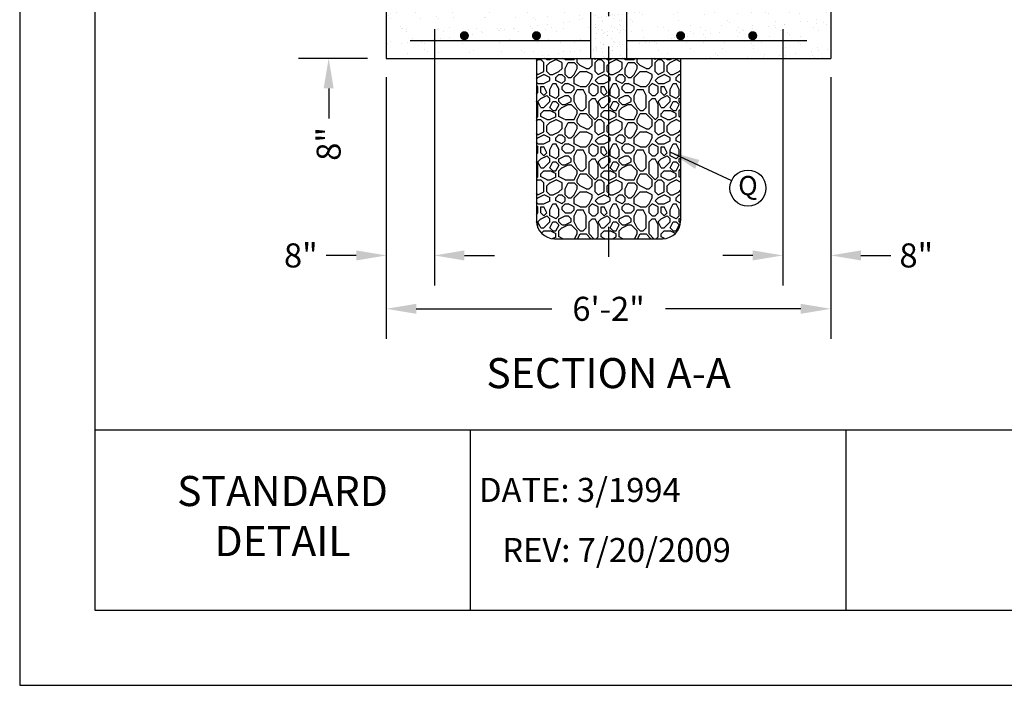
# Model space of a CAD drawing. Units: feet. Extents: x 0 to 11, y 0 to 8.5.
# Drawn here: x 0 to 3.3, y 0 to 2.2 of the extents above; entities that cross this region are included whole.
import ezdxf
from ezdxf.enums import TextEntityAlignment as Align

# ---------------------------------------------------------------- set-up
doc = ezdxf.new("R2010")
doc.units = ezdxf.units.FT
doc.header["$MEASUREMENT"] = 0
doc.linetypes.add('CENTER1', pattern=[0.65, 0.5, -0.05, 0.05, -0.05])
doc.linetypes.add('PHANTOM2', pattern=[1.25, 0.625, -0.125, 0.125, -0.125, 0.125, -0.125])
for name, color, linetype in [('DETAIL_BORDER', 5, 'Continuous'), ('DETAIL_TEXT', 2, 'Continuous'), ('PSB_DETAIL', 7, 'Continuous'), ('PSB_DETAIL BORDER', 5, 'Continuous'), ('PSB_DETAIL CENTERLINE', 7, 'CENTER1'), ('PSB_DETAIL DIMENSIONS', 2, 'Continuous'), ('PSB_DETAIL TEXT', 2, 'Continuous')]:
    doc.layers.add(name, color=color, linetype=linetype)
doc.styles.add('DETAIL', font='simplex.shx')
doc.styles.add('SIMPLEX', font='simplex.shx')
doc.dimstyles.new('PSB Detail', dxfattribs={"dimtxt": 0.08, "dimasz": 0.1, "dimexe": 0.1, "dimexo": 0.0625, "dimgap": 0.03125, "dimtad": 0, "dimdec": 4, "dimlfac": 50, "dimzin": 3, "dimdsep": 46, "dimlunit": 4, "dimtxsty": 'SIMPLEX', "dimcen": -0.0625, "dimazin": 2, "dimtfac": 1, "dimtdec": 4, "dimtofl": 0, "dimtmove": 0, "dimatfit": 3, "dimfxl": 1, "dimfrac": 1, "dimtolj": 1, "dimtzin": 0, "dimarcsym": 0})

msp = doc.modelspace()

# ---------------------------------------------------------------- hatches: boundary and pattern name
at = {"layer": 'PSB_DETAIL'}
h = msp.add_hatch(dxfattribs=at)
h.set_pattern_fill('AR-SAND', color=3, scale=0.04, style=0)
h.set_pattern_definition([(37.5, (7.5254, 4.201634), (-0.00251973, 0.07707295), [0, -0.0608, 0, -0.068, 0, -0.065]), (7.5, (7.5254, 4.20163), (0.070791, 0.1128858), [0, -0.0328, 0, -0.0548, 0, -0.021]), (327.5, (7.4762, 4.201634), (0.1245657, 0.00022636), [0, -0.02, 0, -0.072, 0, -0.094]), (317.5, (7.4762, 4.20163), (0.120245, 0.035107), [0, -0.01, 0, -0.0472, 0, -0.054])])
h.paths.add_polyline_path([(2.7005, 2.2456), (2.0205, 2.2456), (2.0205, 2.0856), (2.7005, 2.0856)])
h.paths.add_polyline_path([(1.9005, 2.2456), (1.7522, 2.2456), (1.2205, 2.2456), (1.2205, 2.0856), (1.9005, 2.0856)])
h = msp.add_hatch(dxfattribs=at)
h.set_pattern_fill('AR-SAND', color=3, scale=0.02, style=0)
h.set_pattern_definition([(37.5, (7.5254, 4.201634), (-0.00125987, 0.03853648), [0, -0.0304, 0, -0.034, 0, -0.0325]), (7.5, (7.5254, 4.201634), (0.03539553, 0.0564429), [0, -0.0164, 0, -0.0274, 0, -0.0105]), (327.5, (7.5008, 4.201634), (0.06228284, 0.00011318), [0, -0.01, 0, -0.036, 0, -0.047]), (317.5, (7.5008, 4.201634), (0.06012253, 0.0175535), [0, -0.005, 0, -0.0236, 0, -0.027])])
h.paths.add_polyline_path([(2.0205, 2.2456), (1.9005, 2.2456), (1.9005, 2.0856), (2.0205, 2.0856)])
h = msp.add_hatch(dxfattribs=at)
h.set_pattern_fill('GRAVEL', color=3, scale=0.2, style=0)
h.set_pattern_definition([(0, (7.5254, 4.20163), (0.2, 0.2), [0.02, -0.03, 0.01, -0.03, 0.01, -0.1]), (0, (7.6254, 4.22163), (0.2, 0.2), [0.01, -0.19]), (0, (7.5654, 4.23163), (0.2, 0.2), [0.01, -0.02, 0.01, -0.16]), (0, (7.6654, 4.24163), (0.2, 0.2), [0.02, -0.18]), (0, (7.6854, 4.25163), (0.2, 0.2), [0.01, -0.19]), (0, (7.6254, 4.27163), (0.2, 0.2), [0.02, -0.18]), (0, (7.5254, 4.28163), (0.2, 0.2), [0.01, -0.02, 0.01, -0.05, 0.03, -0.08]), (0, (7.6654, 4.30163), (0.2, 0.2), [0.02, -0.18]), (0, (7.5454, 4.31163), (0.2, 0.2), [0.02, -0.01, 0.01, -0.08, 0.01, -0.07]), (0, (7.5354, 4.32163), (0.2, 0.2), [0.01, -0.19]), (0, (7.6054, 4.33163), (0.2, 0.2), [0.01, -0.01, 0.01, -0.17]), (0, (7.5754, 4.34163), (0.2, 0.2), [0.01, -0.19]), (0, (7.7054, 4.35163), (0.2, 0.2), [0.01, -0.19]), (0, (7.6154, 4.36163), (0.2, 0.2), [0.01, -0.08, 0.01, -0.1]), (0, (7.6154, 4.37163), (0.2, 0.2), [0.02, -0.18]), (0, (7.6554, 4.38163), (0.2, 0.2), [0.02, -0.18]), (0, (7.5354, 4.39163), (0.2, 0.2), [0.01, -0.12, 0.02, -0.05]), (90, (7.5254, 4.29163), (-0.2, 0.2), [0.04, -0.04, 0.02, -0.1]), (90, (7.5354, 4.29163), (-0.2, 0.2), [0.01, -0.07, 0.02, -0.1]), (90, (7.5454, 4.24163), (-0.2, 0.2), [0.03, -0.17]), (90, (7.5554, 4.24163), (-0.2, 0.2), [0.02, -0.18]), (90, (7.5654, 4.21163), (-0.2, 0.2), [0.01, -0.12, 0.01, -0.01, 0.02, -0.03]), (90, (7.5854, 4.21163), (-0.2, 0.2), [0.01, -0.07, 0.01, -0.11]), (90, (7.5954, 4.29163), (-0.2, 0.2), [0.02, -0.03, 0.01, -0.01, 0.02, -0.11]), (90, (7.6054, 4.25163), (-0.2, 0.2), [0.02, -0.11, 0.01, -0.06]), (90, (7.6154, 4.21163), (-0.2, 0.2), [0.01, -0.01, 0.02, -0.16]), (90, (7.6354, 4.34163), (-0.2, 0.2), [0.01, -0.19]), (90, (7.6454, 4.34163), (-0.2, 0.2), [0.02, -0.02, 0.01, -0.01, 0.02, -0.12]), (90, (7.6554, 4.25163), (-0.2, 0.2), [0.01, -0.01, 0.01, -0.02, 0.01, -0.14]), (90, (7.6854, 4.32163), (-0.2, 0.2), [0.04, -0.16]), (90, (7.6954, 4.30163), (-0.2, 0.2), [0.04, -0.03, 0.02, -0.11]), (90, (7.7054, 4.22163), (-0.2, 0.2), [0.01, -0.03, 0.02, -0.14]), (90, (7.7154, 4.24163), (-0.2, 0.2), [0.03, -0.17]), (45, (7.6054, 4.20163), (1e-17, 0.2), [0.014142, -0.268701]), (45, (7.7154, 4.21163), (1e-17, 0.2), [0.014142, -0.2404167, 0.014142, -0.014142]), (45, (7.5854, 4.22163), (1e-17, 0.2), [0.014142, -0.113136, 0.014142, -0.1414227]), (45, (7.6354, 4.22163), (1e-17, 0.2), [0.014142, -0.2262747, 0.014142, -0.028284]), (45, (7.6454, 4.22163), (1e-17, 0.2), [0.028284, -0.113136, 0.028284, -0.1131387]), (45, (7.5954, 4.24163), (1e-17, 0.2), [0.01414, -0.12728, 0.01414, -0.01414, 0.01414, -0.0990027]), (45, (7.6954, 4.25163), (1e-17, 0.2), [0.014142, -0.014142, 0.014142, -0.2404167]), (45, (7.5554, 4.26163), (1e-17, 0.2), [0.014142, -0.169704, 0.014142, -0.0848547]), (45, (7.7154, 4.28163), (1e-17, 0.2), [0.01414, -0.01414, 0.01414, -0.056568, 0.01414, -0.1697147]), (45, (7.5954, 4.31163), (1e-17, 0.2), [0.014142, -0.268701]), (45, (7.5454, 4.32163), (1e-17, 0.2), [0.028284, -0.2545585]), (45, (7.5254, 4.34163), (1e-17, 0.2), [0.014142, -0.014142, 0.014142, -0.2404167]), (45, (7.6354, 4.37163), (1e-17, 0.2), [0.014142, -0.268701]), (45, (7.6954, 4.39163), (1e-17, 0.2), [0.014142, -0.268701]), (135, (7.6154, 4.22163), (1e-17, 0.2), [0.014142, -0.268701]), (135, (7.6254, 4.22163), (1e-17, 0.2), [0.014142, -0.268701]), (135, (7.5654, 4.23163), (1e-17, 0.2), [0.014142, -0.056568, 0.028284, -0.1838487]), (135, (7.5254, 4.23163), (1e-17, 0.2), [0.014142, -0.268701]), (135, (7.6554, 4.26163), (1e-17, 0.2), [0.014142, -0.113137, 0.014142, -0.1414216]), (135, (7.6654, 4.26163), (1e-17, 0.2), [0.01414, -0.08486, 0.01414, -0.08484, 0.01414, -0.0707227]), (135, (7.5454, 4.27163), (1e-17, 0.2), [0.014142, -0.268701]), (135, (7.7054, 4.28163), (1e-17, 0.2), [0.02828, -0.07071, 0.01414, -0.01414, 0.01414, -0.1414327]), (135, (7.5754, 4.31163), (1e-17, 0.2), [0.014142, -0.268701]), (135, (7.6554, 4.31163), (1e-17, 0.2), [0.028284, -0.2545585]), (135, (7.6654, 4.31163), (1e-17, 0.2), [0.014142, -0.268701]), (135, (7.6054, 4.33163), (1e-17, 0.2), [0.014142, -0.268701]), (135, (7.5454, 4.36163), (1e-17, 0.2), [0.014142, -0.268701]), (135, (7.7054, 4.36163), (1e-17, 0.2), [0.014142, -0.268701]), (26.565, (7.5454, 4.20163), (0.2, 8e-11), [0.02236, -0.4248536]), (26.565, (7.5254, 4.22163), (0.2, 8e-11), [0.02236, -0.4248536]), (26.565, (7.5254, 4.23163), (0.2, 8e-11), [0.02236, -0.4248536]), (26.565, (7.5754, 4.23163), (0.2, 8e-11), [0.02236, -0.4248536]), (26.565, (7.5654, 4.27163), (0.2, 8e-11), [0.02236, -0.4248536]), (26.565, (7.5654, 4.28163), (0.2, 8e-11), [0.02236, -0.4248536]), (26.565, (7.6054, 4.32163), (0.2, 8e-11), [0.02236, -0.4248536]), (26.565, (7.6154, 4.33163), (0.2, 8e-11), [0.02236, -0.4248536]), (26.565, (7.5354, 4.35163), (0.2, 8e-11), [0.02236, -0.4248536]), (26.565, (7.5954, 4.35163), (0.2, 8e-11), [0.02236, -0.4248536]), (63.435, (7.6954, 4.20163), (1e-11, 0.2), [0.02236, -0.4248536]), (63.435, (7.6454, 4.23163), (1e-11, 0.2), [0.02236, -0.4248536]), (63.435, (7.6154, 4.25163), (1e-11, 0.2), [0.02236, -0.4248536]), (63.435, (7.6454, 4.28163), (1e-11, 0.2), [0.02236, -0.4248536]), (63.435, (7.6554, 4.28163), (1e-11, 0.2), [0.02236, -0.4248536]), (63.435, (7.5854, 4.31163), (1e-11, 0.2), [0.02236, -0.4248536]), (63.435, (7.5654, 4.32163), (1e-11, 0.2), [0.02236, -0.4248536]), (63.435, (7.6454, 4.36163), (1e-11, 0.2), [0.02236, -0.4248536]), (63.435, (7.5654, 4.38163), (1e-11, 0.2), [0.02236, -0.4248536]), (116.565, (7.5354, 4.32163), (-8e-11, 0.2), [0.02236, -0.4248536]), (116.565, (7.6554, 4.32163), (-8e-11, 0.2), [0.02236, -0.4248536]), (116.565, (7.5254, 4.33163), (-8e-11, 0.2), [0.02236, -0.4248536]), (116.565, (7.6854, 4.36163), (-8e-11, 0.2), [0.02236, -0.4248536]), (116.565, (7.5554, 4.37163), (-8e-11, 0.2), [0.02236, -0.4248536]), (116.565, (7.5954, 4.38163), (-8e-11, 0.2), [0.02236, -0.4248536]), (153.435, (7.6054, 4.20163), (-0.2, 8e-11), [0.02236, -0.4248536]), (153.435, (7.5654, 4.22163), (-0.2, 8e-11), [0.02236, -0.4248536]), (153.435, (7.7054, 4.23163), (-0.2, 8e-11), [0.02236, -0.4248536]), (153.435, (7.6854, 4.25163), (-0.2, 8e-11), [0.02236, -0.4248536]), (153.435, (7.6054, 4.27163), (-0.2, 8e-11), [0.02236, -0.4248536]), (153.435, (7.5554, 4.28163), (-0.2, 8e-11), [0.02236, -0.4248536]), (153.435, (7.6154, 4.28163), (-0.2, 8e-11), [0.02236, -0.4248536]), (153.435, (7.5854, 4.30163), (-0.2, 8e-11), [0.02236, -0.4248536]), (153.435, (7.5854, 4.35163), (-0.2, 8e-11), [0.02236, -0.4248536]), (153.435, (7.5254, 4.39163), (-0.2, 8e-11), [0.02236, -0.4248536]), (153.435, (7.6454, 4.39163), (-0.2, 8e-11), [0.02236, -0.4248536]), (153.435, (7.6654, 4.39163), (-0.2, 8e-11), [0.02236, -0.4248536])])
h.paths.add_polyline_path([(2.2005, 2.0856), (1.7205, 2.0856), (1.7205, 1.5456, 0.414214), (1.7805, 1.4856), (2.1405, 1.4856, 0.414214), (2.2005, 1.5456)])

# ---------------------------------------------------------------- linework, layer by layer
at = {"layer": 'DETAIL_BORDER'}
for p, q in [((1.5001, 0.85), (1.5001, 0.25)), ((2.7502, 0.85), (2.7502, 0.25))]:
    msp.add_line(p, q, dxfattribs=at)
at = {"layer": 'PSB_DETAIL'}
for p, q in [((1.2205, 2.2456), (1.2205, 2.0856)), ((2.7005, 2.2456), (2.7005, 2.0856)), ((1.3005, 2.1456), (1.9005, 2.1456)), ((2.0205, 2.1456), (2.6205, 2.1456)), ((1.2205, 2.0856), (2.7005, 2.0856))]:
    msp.add_line(p, q, dxfattribs=at)
at = {"layer": 'PSB_DETAIL', "color": 3}
for p, q in [((1.9005, 2.2456), (1.9005, 2.0856)), ((2.0205, 2.2456), (2.0205, 2.0856)), ((1.7205, 2.0856), (1.7205, 1.5456)), ((2.2005, 2.0856), (2.2005, 1.5456)), ((1.7805, 1.4856), (2.1405, 1.4856))]:
    msp.add_line(p, q, dxfattribs=at)
at = {"layer": 'PSB_DETAIL', "const_width": 0.015}
for points in [[(1.473, 2.1611, 1), (1.488, 2.1611, 1)], [(1.713, 2.1611, 1), (1.728, 2.1611, 1)], [(2.193, 2.1611, 1), (2.208, 2.1611, 1)], [(2.433, 2.1611, 1), (2.448, 2.1611, 1)]]:
    msp.add_lwpolyline(points, format="xyb", close=True, dxfattribs=at)
at = {"layer": 'PSB_DETAIL', "color": 3}
for centre, start, end in [((1.7805, 1.5456), 180, 270), ((2.1405, 1.5456), 270, 0)]:
    msp.add_arc(centre, 0.06, start, end, dxfattribs=at)
at = {"layer": 'PSB_DETAIL BORDER'}
msp.add_line((0.25, 0.85), (10.75, 0.85), dxfattribs=at)
at = {"layer": 'PSB_DETAIL BORDER', "color": 7}
msp.add_lwpolyline([(0, 0), (11, 0), (11, 8.5), (0, 8.5)], close=True, dxfattribs=at)
at = {"layer": 'PSB_DETAIL BORDER'}
msp.add_lwpolyline([(10.75, 7.75), (0.25, 7.75), (0.25, 0.25), (10.75, 0.25)], close=True, dxfattribs=at)
at = {"layer": 'PSB_DETAIL CENTERLINE'}
msp.add_line((1.9605, 4.5256), (1.9605, 1.3656), dxfattribs=at)
at = {"layer": 'PSB_DETAIL DIMENSIONS'}
for p, q in [((1.3805, 2.1831), (1.3805, 1.3301)), ((2.5405, 2.1831), (2.5405, 1.3301)), ((1.158, 2.0856), (0.9287, 2.0856)), ((1.2205, 2.0231), (1.2205, 1.3301)), ((1.2205, 2.0231), (1.2205, 1.1525)), ((2.7005, 2.0231), (2.7005, 1.3301)), ((2.7005, 2.0231), (2.7005, 1.1525)), ((1.0287, 1.9856), (1.0287, 1.8856)), ((1.1205, 1.4301), (1.0205, 1.4301)), ((1.4805, 1.4301), (1.5805, 1.4301)), ((2.4405, 1.4301), (2.3405, 1.4301)), ((2.8005, 1.4301), (2.9005, 1.4301)), ((1.3205, 1.2525), (1.7712, 1.2525)), ((2.6005, 1.2525), (2.1499, 1.2525))]:
    msp.add_line(p, q, dxfattribs=at)
for points in [[(1.012, 1.9856), (1.0453, 1.9856), (1.0287, 2.0856)], [(1.1205, 1.4468), (1.1205, 1.4134), (1.2205, 1.4301)], [(1.4805, 1.4468), (1.4805, 1.4134), (1.3805, 1.4301)], [(2.4405, 1.4468), (2.4405, 1.4134), (2.5405, 1.4301)], [(2.8005, 1.4468), (2.8005, 1.4134), (2.7005, 1.4301)], [(1.3205, 1.2692), (1.3205, 1.2359), (1.2205, 1.2525)], [(2.6005, 1.2692), (2.6005, 1.2359), (2.7005, 1.2525)]]:
    msp.add_solid(points, dxfattribs=at)
at = {"layer": 'PSB_DETAIL TEXT'}
msp.add_circle((2.4247, 1.6542), 0.06, dxfattribs=at)

# ---------------------------------------------------------------- texts
at = {"layer": 'DETAIL_TEXT', "color": 4, "insert": (0.8751, 0.55), "char_height": 0.1, "width": 0.761905, "attachment_point": 5, "style": 'DETAIL'}
msp.add_mtext('STANDARD DETAIL', dxfattribs=at)
at = {"layer": 'PSB_DETAIL DIMENSIONS', "insert": (1.0287, 1.801), "char_height": 0.08, "attachment_point": 5, "rotation": 90, "style": 'SIMPLEX'}
msp.add_mtext('\\A1;8"', dxfattribs=at)
at = {"layer": 'PSB_DETAIL DIMENSIONS', "char_height": 0.08, "attachment_point": 5, "style": 'SIMPLEX'}
for s, insert in [('\\A1;8"', (0.936, 1.4301)), ('\\A1;8"', (2.9851, 1.4301)), ('\\A1;6\'-2"', (1.9605, 1.2525))]:
    msp.add_mtext(s, dxfattribs=dict(at, insert=insert))
at = {"layer": 'PSB_DETAIL TEXT', "style": 'DETAIL'}
msp.add_text('Q', height=0.064, dxfattribs=at).set_placement((2.4247, 1.6542), align=Align.MIDDLE)
at = {"layer": 'PSB_DETAIL TEXT', "color": 4, "linetype": 'PHANTOM2', "style": 'DETAIL'}
msp.add_text('%%uSECTION A-A', height=0.1, dxfattribs=at).set_placement((1.9605, 1.0256), align=Align.MIDDLE)
at = {"layer": 'PSB_DETAIL TEXT', "color": 2, "style": 'DETAIL'}
for s, p in [('DATE: 3/1994', (1.5293, 0.65)), ('REV: 7/20/2009', (1.6068, 0.45))]:
    msp.add_text(s, height=0.08, dxfattribs=at).set_placement(p, align=Align.MIDDLE_LEFT)

# ---------------------------------------------------------------- leaders
at = {"layer": 'PSB_DETAIL TEXT'}
msp.add_leader([(2.1649, 1.775), (2.3703, 1.6795)], dimstyle='PSB Detail', override={"dimgap": 0.03125, "dimtad": 0}, dxfattribs=at)

doc.saveas('drawing.dxf')
